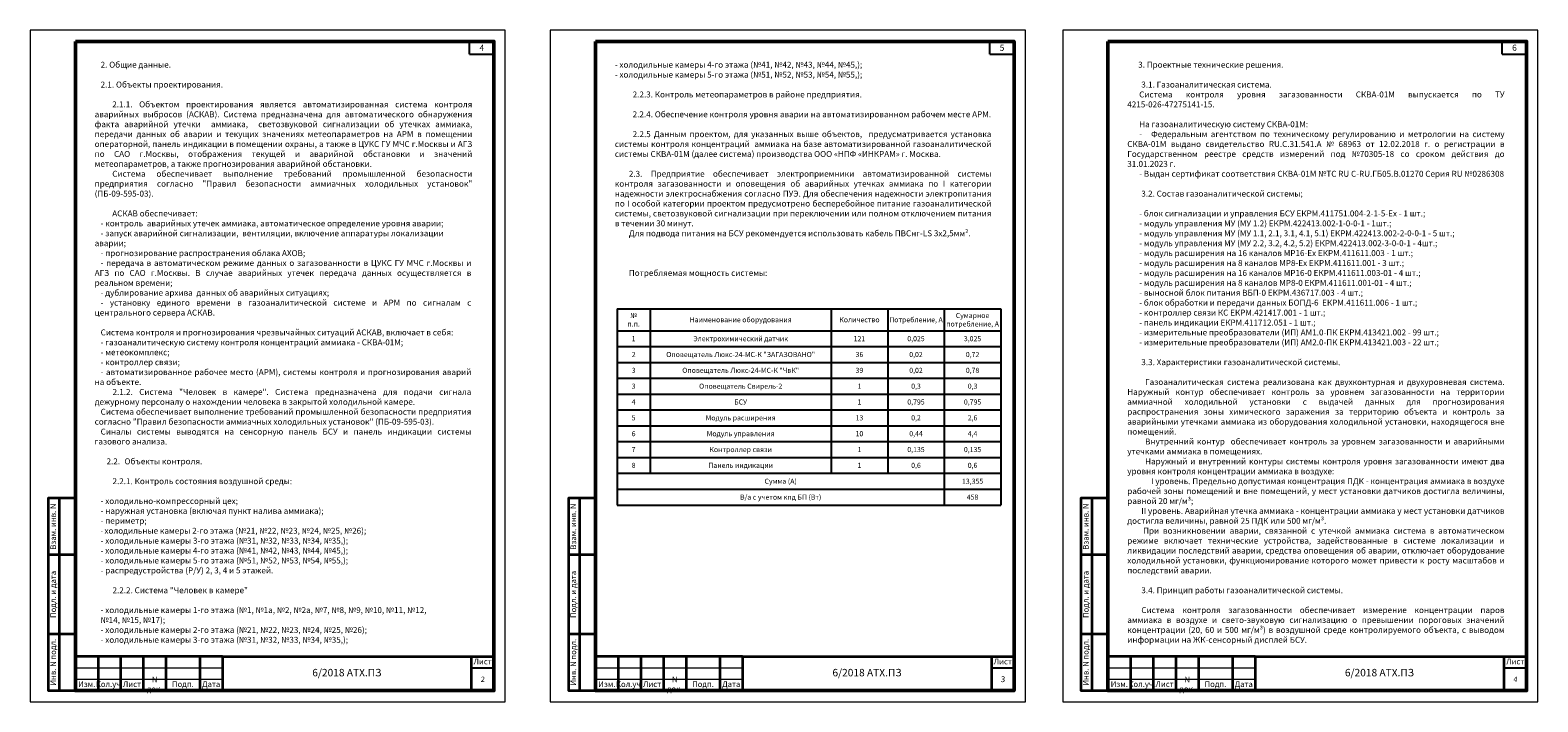
# Model space of a CAD drawing. Units: inches. Extents: x 1684149 to 3371658, y -144509 to 1031439.
# Drawn here: x 1775448 to 1908732, y 972039 to 1031439 of the extents above; entities that cross this region are included whole.
import ezdxf

# ---------------------------------------------------------------- set-up
doc = ezdxf.new("R2010")
doc.units = ezdxf.units.IN
doc.header["$MEASUREMENT"] = 0
doc.layers.add('OBJECT', color=7, linetype='Continuous')
doc.layers.add('БУквы', color=7, linetype='Continuous', lineweight=25)
doc.styles.add('25', font='arial.ttf', dxfattribs={"height": 2.5})
doc.styles.add('ISO', font='isocpeui.ttf', dxfattribs={"height": 270})
doc.styles.get("Standard").update_dxf_attribs({"font": 'arial.ttf'})
doc.styles.add('СПДС', font='isocpeur.ttf', dxfattribs={"width": 0.9})

# ---------------------------------------------------------------- blocks, each defined once
blk = doc.blocks.new('*T13210')
at = {"color": 0, "linetype": 'ByBlock', "lineweight": -2, "transparency": 16777216}
for p, q in [((0, 0), (33928, 0)), ((0, 0), (0, -17366)), ((2928, 0), (2928, -14557)), ((18928, 0), (18928, -14557)), ((23928, 0), (23928, -14557)), ((28928, 0), (28928, -17366)), ((33928, 0), (33928, -17366)), ((0, -1953), (33928, -1953)), ((0, -3353), (33928, -3353)), ((0, -4753), (33928, -4753)), ((0, -6153), (33928, -6153)), ((0, -7553), (33928, -7553)), ((0, -8953), (33928, -8953)), ((0, -10353), (33928, -10353)), ((0, -11757), (33928, -11757)), ((0, -13157), (33928, -13157)), ((0, -14557), (33928, -14557)), ((0, -15962), (33928, -15962)), ((0, -17366), (33928, -17366))]:
    blk.add_line(p, q, dxfattribs=at)
at = {"color": 0, "transparency": 16777216, "char_height": 450, "attachment_point": 5}
for s, insert, width in [('{\\fTimes New Roman|b0|i0|c0|p18;\\C256;№\\P\\fTimes New Roman|b0|i0|c204|p18;п\\fTimes New Roman|b0|i0|c0|p18;.\\fTimes New Roman|b0|i0|c204|p18;п\\fTimes New Roman|b0|i0|c0|p18;.}', (1464, -977), 2928.35), ('{\\fTimes New Roman|b0|i0|c204|p18;\\C256;Наименование оборудования}', (10928, -977), 15999.88), ('{\\fTimes New Roman|b0|i0|c204|p18;Количество}', (21428, -977), 4999.88), ('{\\fTimes New Roman|b0|i0|c204|p18;Потребление\\fTimes New Roman|b0|i0|c0|p18;, \\fTimes New Roman|b0|i0|c204|p18;А}', (26428, -977), 4999.88), ('{\\fTimes New Roman|b0|i0|c204|p18;Сумарное потребление\\fTimes New Roman|b0|i0|c0|p18;, \\fTimes New Roman|b0|i0|c204|p18;А}', (31428, -977), 4999.88), ('{\\fTimes New Roman|b0|i0|c204|p18;1', (1464, -2653), 2928.35), ('{\\fTimes New Roman|b0|i0|c204|p18;Электрохимический датчик}', (10928, -2653), 15999.88), ('{\\fTimes New Roman|b0|i0|c204|p18;121', (21428, -2653), 4999.88), ('{\\fTimes New Roman|b0|i0|c0|p18;0,025}', (26428, -2653), 4999.88), ('{\\fTimes New Roman|b0|i0|c204|p18;3,025}', (31428, -2653), 4999.88), ('{\\fTimes New Roman|b0|i0|c204|p18;2', (1464, -4053), 2928.35), ('{\\fTimes New Roman|b0|i0|c204|p18;Оповещатель Люкс-24-МС-К "ЗАГАЗОВАНО"}', (10928, -4053), 15999.88), ('{\\fTimes New Roman|b0|i0|c204|p18;36', (21428, -4053), 4999.88), ('{\\fTimes New Roman|b0|i0|c204|p18;0,02}', (26428, -4053), 4999.88), ('{\\fTimes New Roman|b0|i0|c204|p18;0,72}', (31428, -4053), 4999.88), ('{\\fTimes New Roman|b0|i0|c204|p18;3', (1464, -5453), 2928.35), ('{\\fTimes New Roman|b0|i0|c204|p18;Оповещатель Люкс-24-МС-К "ЧвК"}', (10928, -5453), 15999.88), ('{\\fTimes New Roman|b0|i0|c204|p18;39', (21428, -5453), 4999.88), ('{\\fTimes New Roman|b0|i0|c204|p18;0,02}', (26428, -5453), 4999.88), ('{\\fTimes New Roman|b0|i0|c204|p18;0,78}', (31428, -5453), 4999.88), ('{\\fTimes New Roman|b0|i0|c204|p18;3', (1464, -6853), 2928.35), ('{\\fTimes New Roman|b0|i0|c204|p18;Оповещатель Свирель-2}', (10928, -6853), 15999.88), ('{\\fTimes New Roman|b0|i0|c204|p18;1', (21428, -6853), 4999.88), ('{\\fTimes New Roman|b0|i0|c204|p18;0,3}', (26428, -6853), 4999.88), ('{\\fTimes New Roman|b0|i0|c204|p18;0,3}', (31428, -6853), 4999.88), ('{\\fTimes New Roman|b0|i0|c204|p18;4', (1464, -8253), 2928.35), ('{\\fTimes New Roman|b0|i0|c204|p18;БСУ}', (10928, -8253), 15999.88), ('{\\fTimes New Roman|b0|i0|c204|p18;1', (21428, -8253), 4999.88), ('{\\fTimes New Roman|b0|i0|c204|p18;0,795}', (26428, -8253), 4999.88), ('{\\fTimes New Roman|b0|i0|c204|p18;0,795}', (31428, -8253), 4999.88), ('{\\fTimes New Roman|b0|i0|c204|p18;5', (1464, -9653), 2928.35), ('{\\fTimes New Roman|b0|i0|c204|p18;Модуль расширения}', (10928, -9653), 15999.88), ('{\\fTimes New Roman|b0|i0|c204|p18;13', (21428, -9653), 4999.88), ('{\\fTimes New Roman|b0|i0|c204|p18;0,2}', (26428, -9653), 4999.88), ('{\\fTimes New Roman|b0|i0|c204|p18;2,6}', (31428, -9653), 4999.88), ('{\\fTimes New Roman|b0|i0|c204|p18;6', (1464, -11055), 2928.35), ('{\\fTimes New Roman|b0|i0|c204|p18;Модуль управления}', (10928, -11055), 15999.88), ('{\\fTimes New Roman|b0|i0|c204|p18;10', (21428, -11055), 4999.88), ('{\\fTimes New Roman|b0|i0|c204|p18;0,44}', (26428, -11055), 4999.88), ('{\\fTimes New Roman|b0|i0|c204|p18;4,4}', (31428, -11055), 4999.88), ('{\\fTimes New Roman|b0|i0|c204|p18;7', (1464, -12457), 2928.35), ('{\\fTimes New Roman|b0|i0|c204|p18;Контроллер связи}', (10928, -12457), 15999.88), ('{\\fTimes New Roman|b0|i0|c204|p18;1', (21428, -12457), 4999.88), ('{\\fTimes New Roman|b0|i0|c204|p18;0,135}', (26428, -12457), 4999.88), ('{\\fTimes New Roman|b0|i0|c204|p18;0,135}', (31428, -12457), 4999.88), ('{\\fTimes New Roman|b0|i0|c204|p18;8', (1464, -13857), 2928.35), ('{\\fTimes New Roman|b0|i0|c204|p18;Панель индикации}', (10928, -13857), 15999.88), ('{\\fTimes New Roman|b0|i0|c204|p18;1', (21428, -13857), 4999.88), ('{\\fTimes New Roman|b0|i0|c204|p18;0,6}', (26428, -13857), 4999.88), ('{\\fTimes New Roman|b0|i0|c204|p18;0,6}', (31428, -13857), 4999.88), ('{\\fTimes New Roman|b0|i0|c204|p18;Сумма (А)}', (14464, -15259), 28928.35), ('{\\fTimes New Roman|b0|i0|c204|p18;13,355}', (31428, -15259), 4999.88), ('{\\fTimes New Roman|b0|i0|c204|p18;В/а с учетом кпд БП (Вт)}', (14464, -16664), 28928.35), ('{\\fTimes New Roman|b0|i0|c204|p18;458}', (31428, -16664), 4999.88)]:
    blk.add_mtext(s, dxfattribs=dict(at, insert=insert, width=width))

msp = doc.modelspace()

# ---------------------------------------------------------------- linework, layer by layer
at = {"ltscale": 150}
for p, q in [((1814292.47, 1029328.054), (1814292.47, 1030438.779)), ((1860274.631, 1029328.054), (1860274.631, 1030438.779)), ((1905576.982, 1029328.054), (1905576.982, 1030438.779))]:
    msp.add_line(p, q, dxfattribs=at)
at = {"lineweight": 0}
for points in [[(1775447.909, 972038.679), (1817447.909, 972038.679), (1817447.909, 1031438.679), (1775447.909, 1031438.679)], [(1821430.07, 972038.679), (1863430.07, 972038.679), (1863430.07, 1031438.679), (1821430.07, 1031438.679)], [(1866732.421, 972038.679), (1908732.421, 972038.679), (1908732.421, 1031438.679), (1866732.421, 1031438.679)]]:
    msp.add_lwpolyline(points, close=True, dxfattribs=at)
at = {"color": 0, "linetype": 'Continuous', "lineweight": 50}
for points in [[(1779447.909, 1030438.679), (1816447.909, 1030438.679), (1816447.909, 973038.679), (1779447.909, 973038.679)], [(1825430.07, 1030438.679), (1862430.07, 1030438.679), (1862430.07, 973038.679), (1825430.07, 973038.679)], [(1870732.421, 1030438.679), (1907732.421, 1030438.679), (1907732.421, 973038.679), (1870732.421, 973038.679)]]:
    msp.add_lwpolyline(points, close=True, dxfattribs=at)
at = {"lineweight": 35}
for points in [[(1779447.909, 990038.679), (1777047.909, 990038.679), (1777047.909, 973038.679), (1779447.909, 973038.679)], [(1778047.909, 973038.679), (1778047.909, 990038.679)], [(1825430.07, 990038.679), (1823030.07, 990038.679), (1823030.07, 973038.679), (1825430.07, 973038.679)], [(1824030.07, 973038.679), (1824030.07, 990038.679)], [(1870732.421, 990038.679), (1868332.421, 990038.679), (1868332.421, 973038.679), (1870732.421, 973038.679)], [(1869332.421, 973038.679), (1869332.421, 990038.679)], [(1779447.909, 985038.679), (1777047.909, 985038.679)], [(1825430.07, 985038.679), (1823030.07, 985038.679)], [(1870732.421, 985038.679), (1868332.421, 985038.679)], [(1779447.909, 978038.679), (1777047.909, 978038.679)], [(1825430.07, 978038.679), (1823030.07, 978038.679)], [(1870732.421, 978038.679), (1868332.421, 978038.679)], [(1792447.909, 976038.679), (1779447.909, 976038.679)], [(1779447.909, 976038.679), (1779447.909, 973038.679)], [(1781447.909, 976038.679), (1781447.909, 973038.679)], [(1783447.909, 976038.679), (1783447.909, 973038.679)], [(1785447.909, 976038.679), (1785447.909, 973038.679)], [(1787447.909, 976038.679), (1787447.909, 973038.679)], [(1790447.909, 976038.679), (1790447.909, 973038.679)], [(1792447.909, 976038.679), (1816447.909, 976038.679)], [(1792447.909, 976038.679), (1792447.909, 973038.679)], [(1814447.909, 976038.679), (1814447.909, 973038.679)], [(1838430.07, 976038.679), (1825430.07, 976038.679)], [(1825430.07, 976038.679), (1825430.07, 973038.679)], [(1827430.07, 976038.679), (1827430.07, 973038.679)], [(1829430.07, 976038.679), (1829430.07, 973038.679)], [(1831430.07, 976038.679), (1831430.07, 973038.679)], [(1833430.07, 976038.679), (1833430.07, 973038.679)], [(1836430.07, 976038.679), (1836430.07, 973038.679)], [(1838430.07, 976038.679), (1862430.07, 976038.679)], [(1838430.07, 976038.679), (1838430.07, 973038.679)], [(1860430.07, 976038.679), (1860430.07, 973038.679)], [(1883732.421, 976038.679), (1870732.421, 976038.679)], [(1870732.421, 976038.679), (1870732.421, 973038.679)], [(1872732.421, 976038.679), (1872732.421, 973038.679)], [(1874732.421, 976038.679), (1874732.421, 973038.679)], [(1876732.421, 976038.679), (1876732.421, 973038.679)], [(1878732.421, 976038.679), (1878732.421, 973038.679)], [(1881732.421, 976038.679), (1881732.421, 973038.679)], [(1883732.421, 976038.679), (1907732.421, 976038.679)], [(1883732.421, 976038.679), (1883732.421, 973038.679)], [(1905732.421, 976038.679), (1905732.421, 973038.679)]]:
    msp.add_lwpolyline(points, dxfattribs=at)
at = {"lineweight": 18}
for points in [[(1779447.909, 975038.679), (1792447.909, 975038.679)], [(1825430.07, 975038.679), (1838430.07, 975038.679)], [(1870732.421, 975038.679), (1883732.421, 975038.679)], [(1779447.909, 974038.679), (1792447.909, 974038.679)], [(1825430.07, 974038.679), (1838430.07, 974038.679)], [(1870732.421, 974038.679), (1883732.421, 974038.679)]]:
    msp.add_lwpolyline(points, dxfattribs=at)
for points in [[(1814447.909, 975038.679), (1816447.909, 975038.679)], [(1860430.07, 975038.679), (1862430.07, 975038.679)], [(1905732.421, 975038.679), (1907732.421, 975038.679)]]:
    msp.add_lwpolyline(points)
at = {"lineweight": 0}
for points in [[(1816447.909, 972038.679), (1817447.909, 972038.679), (1817447.909, 973038.679)], [(1862430.07, 972038.679), (1863430.07, 972038.679), (1863430.07, 973038.679)], [(1907732.421, 972038.679), (1908732.421, 972038.679), (1908732.421, 973038.679)]]:
    msp.add_lwpolyline(points, dxfattribs=at)
at = {"layer": 'OBJECT', "color": 7}
for p, q in [((1814292.47, 1029328.054), (1816448.009, 1029328.054)), ((1860274.631, 1029328.054), (1862430.17, 1029328.054)), ((1905576.982, 1029328.054), (1907732.521, 1029328.054))]:
    msp.add_line(p, q, dxfattribs=at)

# ---------------------------------------------------------------- block references
msp.add_blockref('*T13210', (1827330.88, 1006808.235))

# ---------------------------------------------------------------- texts
for s, insert, char_height, width, attachment_point in [('\\pxi1,qj;{\\fTimes New Roman|b1|i0|c204|p18;2. Общие данные.\\P\\pi1.39209;\\P\\pi1;\\fTimes New Roman|b0|i0|c204|p18;2.1. Объекты проектирования.\\P\\P\\pi2.95417,r-0.16667,t2.95417;2.1.1. Объектом проектирования является автоматизированная система контроля аварийных выбросов (АСКАВ). Система предназначена для автоматического обнаружения факта аварийной утечки  аммиака,  светозвуковой сигнализации об утечках аммиака, передачи данных об аварии и текущих значениях метеопараметров на АРМ в помещении операторной, панель индикации в помещении охраны, а также в ЦУКС ГУ МЧС г.Москвы и АГЗ по CАО г.Москвы, отображения текущей и аварийной обстановки и значений метеопараметров, а также прогнозирования аварийной обстановки. \\P\\pr-0.1625;Система обеспечивает выполнение требований промышленной безопасности предприятия согласно "Правил безопасности аммиачных холодильных установок" (ПБ-09-595-03).\\P\\P\\pr-0.76667,tz;АСКАВ обеспечивает:\\P\\pi1,r0;- контроль  аварийных утечек аммиака, автоматическое определение уровня аварии;\\P\\pq*;- запуск аварийной сигнализации,  вентиляции, включение аппаратуры локализации  аварии;\\P- прогнозирование распространения облака АХОВ;\\P\\pqj;- передача в автоматическом режиме данных о загазованности в ЦУКС ГУ МЧС г.Москвы и АГЗ по CАО г.Москвы. В случае аварийных утечек передача данных осуществляется в реальном времени; \\P- дублирование архива  данных об аварийных ситуациях;\\P- установку единого времени в газоаналитической системе и АРМ по сигналам с центрального сервера АСКАВ.\\L\\P\\l\\PСистема контроля и прогнозирования чрезвычайных ситуаций АСКАВ, включает в себя:\\P- газоаналитическую систему контроля концентраций аммиака - СКВА-01М;\\P- метеокомплекс;\\P- контроллер связи;\\P- автоматизированное рабочее место (АРМ), системы контроля и прогнозирования аварий на объекте.\\P \\P\\pi3;2.1.2. Система "Человек в камере". Система предназначена для подачи сигнала дежурному персоналу о нахождении человека в закрытой холодильной камере. \\P\\pi1;Система обеспечивает выполнение требований промышленной безопасности предприятия согласно "Правил безопасности аммиачных холодильных установок" (ПБ-09-595-03).\\PСиналы системы выводятся на сенсорную панель БСУ и панель индикации системы газового анализа.\\P\\P\\pi-3,l5,t5;2.2.^IОбъекты контроля.\\P\\pi1.39209,l0,tz;\\P\\pi3;2.2.1. Контроль состояния воздушной среды:\\P\\pi1;\\P\\pq*;- холодильно-компрессорный цех;\\P- наружная установка (включая пункт налива аммиака);\\P- периметр;\\P\\pi0,l1;\\H0.83333x;- \\H1.2x;холодильные камеры 2-го этажа (№21, №22, №23, №24, №25, №26);\\P\\pi1,l0;- холодильные камеры 3-го этажа (№31, №32, №33, №34, №35,);\\P- холодильные камеры 4-го этажа (№41, №42, №43, №44, №45,);\\P- холодильные камеры 5-го этажа (№51, №52, №53, №54, №55,);\\P- распредустройства (Р/У) 2, 3, 4 и 5 этажей.\\P\\P\\pi3,qj;2.2.2. Система "Человек в камере"\\P\\pi1.39209,q*;\\P\\pi1;- холодильные камеры 1-го этажа (№1, №1а, №2, №2а, №7, №8, №9, №10, №11, №12, \\P№14, №15, №17);\\P- холодильные камеры 2-го этажа (№21, №22, №23, №24, №25, №26);\\P- холодильные камеры 3-го этажа (№31, №32, №33, №34, №35,);}', (1781151.384, 1028643.821), 526, 33295.70346, 1), ('\\pxqj;{\\fTimes New Roman|b0|i0|c204|p18;- холодильные камеры 4-го этажа (№41, №42, №43, №44, №45,);\\P- холодильные камеры 5-го этажа (№51, №52, №53, №54, №55,);\\P\\pi1.39209;\\P\\pi3;2.2.3. Контроль метеопараметров в районе предприятия.\\P\\pi1.39209;\\P\\pi3;2.2.4. Обеспечение контроля уровня аварии на автоматизированном рабочем месте АРМ.\\P\\pi1.39209;\\P\\pi3;2.2.5 Данным проектом, для указанных выше объектов,  предусматривается установка системы контроля концентраций  аммиака на базе автоматизированной газоаналитической системы СКВА-01М (далее система) производства ООО «НПФ «ИНКРАМ» г. Москва.\\P\\pi0,t5.95418;\\P\\pi2.36236,tz;2.3. Предприятие обеспечивает электроприемники автоматизированной системы контроля загазованности и оповещения об аварийных утечках аммиака по I категории надежности электроснабжения согласно ПУЭ. Для обеспечения надежности электропитания по I \\fTimes New Roman|b1|i1|c204|p18;особой\\fTimes New Roman|b0|i0|c204|p18; категории проектом предусмотрено бесперебойное питание газоаналитической системы, светозвуковой сигнализации при переключении или полном отключением питания в течении 30 минут.\\PДля подвода питания на БСУ \\C0;рекомендуется использовать кабель ПВCнг-LS 3х2,5мм².\\P\\P\\P\\PПотребляемая мощность системы:}', (1827133.545, 1028643.821), 526, 33295.70346, 1), ('\\pxqj;{\\fTimes New Roman|b0|i0|c204|p18;      \\fTimes New Roman|b1|i0|c204|p18;3. Проектные технические решения.\\P\\P\\pi2.36236;\\fTimes New Roman|b0|i0|c204|p18;3.1. Газоаналитическая система.\\P \\P\\pi1.99995;Система контроля уровня загазованности СКВА-01М выпускается по ТУ 4215-026-47275141-15. \\P\\pi2.36241;\\P\\pi1.99995;На газоаналитическую систему СКВА-01М:\\P\\pi2.36241; \\P\\pi1.99995;-^IФедеральным агентством по техническому регулированию и метрологии на систему СКВА-01М выдано свидетельство RU.C.31.541.А № 68963 от 12.02.2018 г. о регистрации в Государственном реестре средств измерений под №70305-18 со сроком действия до 31.01.2023 г.\\P\\pi1.99981;- Выдан сертификат соответствия СКВА-01М №ТС RU C-RU.ГБ05.B.01270 Серия RU №0286308\\P\\pi0;\\P\\pi2.36236,t2.95418;3.2. Состав газоаналитической системы;\\P\\P\\pi2,tz;- блок сигнализации и управления БСУ ЕКРМ.411751.004-2-1-5-Ех - 1 шт.;\\P- модуль управления МУ (МУ 1.2) ЕКРМ.422413.002-1-0-0-1 - 1шт.;\\P- модуль управления МУ (МУ 1.1, 2.1, 3.1, 4.1, 5.1) ЕКРМ.422413.002-2-0-0-1 - 5 шт.;\\P- модуль управления МУ (МУ 2.2, 3.2, 4.2, 5.2) ЕКРМ.422413.002-3-0-0-1 - 4шт.; \\P- модуль расширения на 16 каналов МР16-Ех ЕКРМ.411611.003 - 1 шт.;\\P- модуль расширения на 8 каналов МР8-Ех ЕКРМ.411611.001 - 3 шт.;\\P- модуль расширения на 16 каналов МР16-0 ЕКРМ.411611.003-01 - 4 шт.;\\P- модуль расширения на 8 каналов МР8-0 ЕКРМ.411611.001-01 - 4 шт.;\\P- выносной блок питания ВБП-0 ЕКРМ.436717.003 - 4 шт.;\\P- блок обработки и передачи данных БОПД-6  ЕКРМ.411611.006 - 1 шт.;\\P- контроллер связи КС ЕКРМ.421417.001 - 1 шт.;\\P- панель индикации ЕКРМ.411712.051 - 1 шт.;\\P- измерительные преобразователи (ИП) АМ1.0-ПК ЕКРМ.413421.002 - 99 шт.;\\P- измерительные преобразователи (ИП) АМ2.0-ПК ЕКРМ.413421.003 - 22 шт.;\\P\\pi2.36236;\\P3.3. Характеристики газоаналитической системы.\\P\\P\\pi3;Газоаналитическая система реализована как двухконтурная и двухуровневая система. Наружный контур обеспечивает контроль за уровнем загазованности на территории аммиачной холодильной установки с выдачей данных для прогнозирования распространения зоны химического заражения за территорию объекта и контроль за аварийными утечками аммиака из оборудования холодильной установки, находящегося вне помещений.\\PВнутренний контур  обеспечивает контроль за уровнем загазованности и аварийными утечками аммиака в помещениях.\\PНаружный и внутренний контуры системы контроля уровня загазованности имеют два уровня контроля концентрации аммиака в воздухе:\\P\\pi0;^II уровень. Предельно допустимая концентрация ПДК - концентрация аммиака в воздухе рабочей зоны помещений и вне помещений, у мест установки датчиков достигла величины, равной 20 мг/м³;\\P\\pi2.36255;II уровень. Аварийная утечка аммиака - концентрации аммиака у мест установки датчиков достигла величины, равной 25 ПДК или 500 мг/м³.\\P При возникновении аварии, связанной с утечкой аммиака система в автоматическом режиме включает технические устройства, задействованные в системе локализации и ликвидации последствий аварии, средства оповещения об аварии, отключает оборудование холодильной установки, функционирование которого может привести к росту масштабов и последствий аварии.\\P\\pi2.36236;  \\P\\P3.4. Принцип работы газоаналитической системы.\\P\\PСистема контроля загазованности обеспечивает измерение концентрации паров аммиака в воздухе и свето-звуковую сигнализацию о превышении пороговых значений концентрации (20, 60 и 500 мг/м³) в воздушной среде контролируемого объекта, с выводом информации на ЖК-сенсорный дисплей БСУ.}', (1872436.717, 1028643.821), 526, 33352.00727, 1), ('{\\Q5;2}', (1815448.11, 974038.278), 466.62, 1999.6, 5), ('{\\Q5;4}', (1906732.622, 974038.278), 466.62, 1999.6, 5)]:
    msp.add_mtext(s, dxfattribs=dict(insert=insert, char_height=char_height, width=width, attachment_point=attachment_point))
at = {"lineweight": -2, "char_height": 500, "attachment_point": 5, "rotation": 90, "style": 'СПДС'}
for s, insert, width in [('Взам. инв. N', (1777547.909, 987539.549), 4998.25993), ('Взам. инв. N', (1823530.07, 987539.549), 4998.25993), ('Взам. инв. N', (1868832.421, 987539.549), 4998.25993), ('Подл. и дата', (1777547.909, 981539.549), 6998.25993), ('Подл. и дата', (1823530.07, 981539.549), 6998.25993), ('Подл. и дата', (1868832.421, 981539.549), 6998.25993), ('Инв. N подл.', (1777547.909, 975539.549), 4998.25993), ('Инв. N подл.', (1823530.07, 975539.549), 4998.25993), ('Инв. N подл.', (1868832.421, 975539.549), 4998.25993)]:
    msp.add_mtext(s, dxfattribs=dict(at, insert=insert, width=width))
at = {"lineweight": -2, "char_height": 500, "attachment_point": 5, "style": 'СПДС'}
for s, insert, width in [('Лист', (1815447.909, 975538.679), 2000), ('Лист', (1861430.07, 975538.679), 2000), ('Лист', (1906732.421, 975538.679), 2000), ('Изм.', (1780447.909, 973538.679), 2000), ('Кол.уч.', (1782447.909, 973538.679), 2000), ('Лист', (1784447.909, 973538.679), 2000), ('N док.', (1786447.909, 973538.679), 2000), ('Подп.', (1788947.909, 973538.679), 3000), ('Дата', (1791447.909, 973538.679), 2000), ('Изм.', (1826430.07, 973538.679), 2000), ('Кол.уч.', (1828430.07, 973538.679), 2000), ('Лист', (1830430.07, 973538.679), 2000), ('N док.', (1832430.07, 973538.679), 2000), ('Подп.', (1834930.07, 973538.679), 3000), ('Дата', (1837430.07, 973538.679), 2000), ('Изм.', (1871732.421, 973538.679), 2000), ('Кол.уч.', (1873732.421, 973538.679), 2000), ('Лист', (1875732.421, 973538.679), 2000), ('N док.', (1877732.421, 973538.679), 2000), ('Подп.', (1880232.421, 973538.679), 3000), ('Дата', (1882732.421, 973538.679), 2000)]:
    msp.add_mtext(s, dxfattribs=dict(at, insert=insert, width=width))
at = {"attachment_point": 5}
for s, insert, char_height, width, style in [('6/2018 АТХ.ПЗ', (1803446.659, 974538.679), 660, 21997.49999, 'ISO'), ('6/2018 АТХ.ПЗ', (1849428.82, 974538.679), 660, 21997.49999, 'ISO'), ('6/2018 АТХ.ПЗ', (1894731.171, 974538.679), 660, 21997.49999, 'ISO'), ('{\\Q5;3}', (1861430.07, 974038.679), 515.8295, 2000, '25')]:
    msp.add_mtext(s, dxfattribs=dict(at, insert=insert, char_height=char_height, width=width, style=style))
at = {"layer": 'БУквы', "linetype": 'Continuous', "lineweight": 35, "char_height": 550, "width": 2155.53884, "attachment_point": 5, "style": 'ISO'}
for s, insert in [('\\pxi0.04484;4', (1815370.239, 1029883.417)), ('\\pxi0.04484;5', (1861352.4, 1029883.417)), ('\\pxi0.04484;6', (1906654.751, 1029883.417))]:
    msp.add_mtext(s, dxfattribs=dict(at, insert=insert))

doc.saveas('drawing.dxf')
